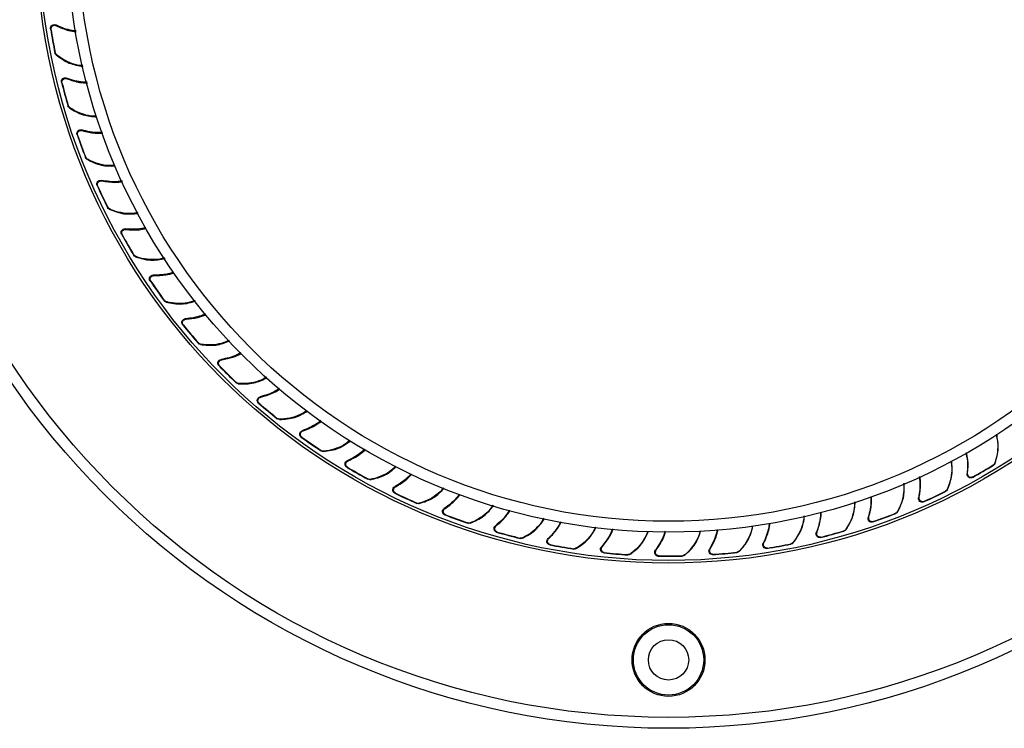
# Model space of a CAD drawing. Extents: x 0.5 to 16.5, y 0.3 to 10.8.
# Drawn here: x 2.2 to 4.9, y 4.9 to 6.8 of the extents above; entities that cross this region are included whole.
import ezdxf

# ---------------------------------------------------------------- set-up
doc = ezdxf.new("R2010")
doc.units = 0
doc.header["$MEASUREMENT"] = 0
doc.layers.get('0').update_dxf_attribs({"linetype": 'CONTINUOUS'})

msp = doc.modelspace()

# ---------------------------------------------------------------- linework, layer by layer
at = {"color": 8, "linetype": 'CONTINUOUS'}
for p, q in [((2.3445, 6.7208), (2.3452, 6.7212)), ((2.3485, 6.7157), (2.3476, 6.7153)), ((2.3801, 6.5754), (2.3808, 6.5759)), ((2.3846, 6.5707), (2.3838, 6.5702)), ((2.4283, 6.4336), (2.429, 6.4342)), ((2.4332, 6.4294), (2.4324, 6.4288)), ((2.4887, 6.2967), (2.4893, 6.2973)), ((2.4939, 6.2928), (2.4932, 6.2922)), ((2.5608, 6.1655), (2.5614, 6.1661)), ((2.5663, 6.1621), (2.5657, 6.1614)), ((2.6441, 6.041), (2.6445, 6.0418)), ((2.6498, 6.0382), (2.6493, 6.0374)), ((2.7378, 5.9244), (2.7383, 5.9251)), ((2.7438, 5.922), (2.7433, 5.9212)), ((2.8414, 5.8163), (2.8418, 5.8171)), ((2.8476, 5.8144), (2.8472, 5.8136)), ((2.954, 5.7177), (2.9543, 5.7185)), ((2.9603, 5.7163), (2.96, 5.7155)), ((3.0748, 5.6292), (3.075, 5.63)), ((3.0812, 5.6285), (3.0809, 5.6276)), ((4.9184, 5.5901), (4.9177, 5.5907)), ((4.9217, 5.5956), (4.9224, 5.595)), ((3.2028, 5.5516), (3.203, 5.5525)), ((3.2093, 5.5514), (3.2091, 5.5505)), ((4.7872, 5.518), (4.7865, 5.5187)), ((4.791, 5.5232), (4.7916, 5.5225)), ((3.3371, 5.4855), (3.3372, 5.4864)), ((3.3436, 5.4859), (3.3435, 5.485)), ((4.6502, 5.4577), (4.6496, 5.4583)), ((4.6545, 5.4625), (4.655, 5.4618)), ((3.4767, 5.4313), (3.4767, 5.4322)), ((3.4831, 5.4323), (3.483, 5.4313)), ((4.5084, 5.4095), (4.508, 5.4102)), ((4.5131, 5.4139), (4.5136, 5.4131)), ((3.6204, 5.3895), (3.6204, 5.3904)), ((3.6267, 5.391), (3.6267, 5.3901)), ((4.3631, 5.3738), (4.3626, 5.3745)), ((4.3681, 5.3778), (4.3686, 5.377)), ((3.7673, 5.3604), (3.7671, 5.3613)), ((3.7734, 5.3624), (3.7735, 5.3615)), ((3.922, 5.3468), (3.9222, 5.3459)), ((4.2151, 5.3509), (4.2148, 5.3517)), ((4.2205, 5.3545), (4.2209, 5.3536)), ((3.9161, 5.3442), (3.9159, 5.345)), ((4.0657, 5.341), (4.0655, 5.3419)), ((4.0714, 5.3441), (4.0717, 5.3432))]:
    msp.add_line(p, q, dxfattribs=at)
at = {"color": 7, "linetype": 'CONTINUOUS'}
for centre, radius in [((4.0272, 7.0566), 2.1875), ((4.0272, 7.0566), 1.65), ((4.0272, 5.0566), 0.1), ((4.0272, 5.0566), 0.0965), ((4.0272, 5.0566), 0.0553)]:
    msp.add_circle(centre, radius, dxfattribs=at)
at = {"color": 8, "linetype": 'CONTINUOUS'}
for radius in [2.1575, 1.7348, 1.7276, 1.62]:
    msp.add_circle((4.0272, 7.0566), radius, dxfattribs=at)
at = {"color": 7, "linetype": 'CONTINUOUS'}
for radius, start, end in [(1.716, 189.0533, 191.2856), (1.7151, 189.1057, 191.2764), (1.716, 194.0533, 196.2856), (1.7151, 194.1057, 196.2764), (1.716, 199.0533, 201.2856), (1.7151, 199.1057, 201.2764), (1.716, 204.0533, 206.2856), (1.7151, 204.1057, 206.2764), (1.716, 209.0533, 211.2856), (1.7151, 209.1057, 211.2764), (1.716, 214.0533, 216.2856), (1.7151, 214.1057, 216.2764), (1.716, 219.0533, 221.2856), (1.7151, 219.1057, 221.2764), (1.716, 224.0533, 226.2856), (1.7151, 224.1057, 226.2764), (1.716, 229.0533, 231.2856), (1.7151, 229.1057, 231.2764), (1.716, 234.0533, 236.2856), (1.7151, 234.1057, 236.2764), (1.716, 299.0533, 301.2856), (1.7151, 299.1057, 301.2764), (1.716, 239.0533, 241.2856), (1.7151, 239.1057, 241.2764), (1.716, 244.0533, 246.2856), (1.7151, 244.1057, 246.2764), (1.716, 294.0533, 296.2856), (1.7151, 294.1057, 296.2764), (1.716, 289.0533, 291.2856), (1.7151, 289.1057, 291.2764), (1.716, 249.0533, 251.2856), (1.7151, 249.1057, 251.2764), (1.716, 254.0533, 256.2856), (1.7151, 254.1057, 256.2764), (1.716, 284.0533, 286.2856), (1.7151, 284.1057, 286.2764), (1.716, 279.0533, 281.2856), (1.7151, 279.1057, 281.2764), (1.716, 259.0533, 261.2856), (1.7151, 259.1057, 261.2764), (1.716, 264.0533, 266.2856), (1.7151, 264.1057, 266.2764), (1.716, 274.0533, 276.2856), (1.7151, 274.1057, 276.2764), (1.716, 269.0533, 271.2856), (1.7151, 269.1057, 271.2764)]:
    msp.add_arc((4.0272, 7.0566), radius, start, end, dxfattribs=at)
for points, knots in [([(2.3327, 6.7866), (2.3324, 6.7884), (2.3326, 6.7903), (2.3341, 6.7937), (2.3353, 6.7951), (2.3383, 6.7972), (2.3401, 6.7977), (2.3437, 6.7979), (2.3455, 6.7976), (2.3471, 6.7968)], [0, 0, 0, 0, 0.25, 0.25, 0.5, 0.5, 0.75, 0.75, 1, 1, 1, 1]), ([(2.3337, 6.7851), (2.3334, 6.7872), (2.3338, 6.7893), (2.3356, 6.7927), (2.337, 6.794), (2.3416, 6.7964), (2.3453, 6.7964), (2.3486, 6.7948)], [0, 0, 0, 0, 0.25, 0.25, 0.5, 0.5, 1, 1, 1, 1]), ([(2.4025, 6.7804), (2.399, 6.7807), (2.3798, 6.7824), (2.3618, 6.7903), (2.3471, 6.7968)], [0, 0, 0, 0, 0.1826812, 1, 1, 1, 1]), ([(2.3486, 6.7948), (2.3596, 6.7897), (2.3774, 6.7817), (2.3959, 6.7792), (2.4028, 6.7783)], [0, 0, 0, 0, 0.625932, 1, 1, 1, 1]), ([(2.3476, 6.7153), (2.3592, 6.7066), (2.3815, 6.6899), (2.4085, 6.6855), (2.4216, 6.6834)], [0, 0, 0, 0, 0.519189, 1, 1, 1, 1]), ([(2.421, 6.6855), (2.4184, 6.6856), (2.4068, 6.686), (2.3862, 6.6925), (2.3645, 6.7031), (2.3526, 6.7125), (2.3485, 6.7157)], [0, 0, 0, 0, 0.102381, 0.45792, 0.813037, 1, 1, 1, 1]), ([(2.3626, 6.6399), (2.3622, 6.6417), (2.3623, 6.6436), (2.3634, 6.6471), (2.3645, 6.6487), (2.3673, 6.6509), (2.369, 6.6517), (2.3726, 6.6522), (2.3745, 6.652), (2.3762, 6.6513)], [0, 0, 0, 0, 0.25, 0.25, 0.5, 0.5, 0.75, 0.75, 1, 1, 1, 1]), ([(2.3638, 6.6386), (2.3633, 6.6406), (2.3635, 6.6427), (2.365, 6.6463), (2.3663, 6.6477), (2.3707, 6.6505), (2.3744, 6.6508), (2.3778, 6.6495)], [0, 0, 0, 0, 0.25, 0.25, 0.5, 0.5, 1, 1, 1, 1]), ([(2.4329, 6.6399), (2.4292, 6.6399), (2.4098, 6.6399), (2.3912, 6.6462), (2.3762, 6.6513)], [0, 0, 0, 0, 0.193719, 1, 1, 1, 1]), ([(2.3778, 6.6495), (2.3892, 6.6454), (2.4076, 6.6389), (2.4264, 6.6381), (2.4335, 6.6377)], [0, 0, 0, 0, 0.622579, 1, 1, 1, 1]), ([(2.3838, 6.5702), (2.3961, 6.5625), (2.4194, 6.548), (2.4465, 6.546), (2.4593, 6.545)], [0, 0, 0, 0, 0.52539, 1, 1, 1, 1]), ([(2.4586, 6.5469), (2.4558, 6.5468), (2.444, 6.5463), (2.4228, 6.5513), (2.4007, 6.56), (2.3885, 6.5681), (2.3846, 6.5707)], [0, 0, 0, 0, 0.111395, 0.470473, 0.829119, 1, 1, 1, 1]), ([(2.4053, 6.4964), (2.4047, 6.4982), (2.4046, 6.5001), (2.4055, 6.5036), (2.4064, 6.5053), (2.409, 6.5078), (2.4106, 6.5087), (2.4142, 6.5095), (2.416, 6.5095), (2.4178, 6.509)], [0, 0, 0, 0, 0.25, 0.25, 0.5, 0.5, 0.75, 0.75, 1, 1, 1, 1]), ([(2.4066, 6.4952), (2.4059, 6.4972), (2.4059, 6.4993), (2.4071, 6.503), (2.4083, 6.5045), (2.4124, 6.5077), (2.416, 6.5083), (2.4195, 6.5072)], [0, 0, 0, 0, 0.25, 0.25, 0.5, 0.5, 1, 1, 1, 1]), ([(2.4751, 6.5025), (2.4713, 6.5022), (2.4521, 6.5006), (2.433, 6.5052), (2.4178, 6.509)], [0, 0, 0, 0, 0.198983, 1, 1, 1, 1]), ([(2.4195, 6.5072), (2.4313, 6.5042), (2.4501, 6.4994), (2.4689, 6.5001), (2.4759, 6.5004)], [0, 0, 0, 0, 0.6231091, 1, 1, 1, 1]), ([(2.4324, 6.4288), (2.4453, 6.4222), (2.4698, 6.4098), (2.4967, 6.4102), (2.5095, 6.4103)], [0, 0, 0, 0, 0.528213, 1, 1, 1, 1]), ([(2.5088, 6.4122), (2.5056, 6.4118), (2.4935, 6.4103), (2.4716, 6.4137), (2.4493, 6.4205), (2.4369, 6.4273), (2.4332, 6.4294)], [0, 0, 0, 0, 0.1270732, 0.4864402, 0.8453674, 1, 1, 1, 1]), ([(2.4603, 6.3572), (2.4595, 6.3589), (2.4593, 6.3608), (2.4598, 6.3644), (2.4606, 6.3661), (2.463, 6.3689), (2.4645, 6.3699), (2.468, 6.371), (2.4698, 6.3711), (2.4716, 6.3708)], [0, 0, 0, 0, 0.25, 0.25, 0.5, 0.5, 0.75, 0.75, 1, 1, 1, 1]), ([(2.4617, 6.3561), (2.4608, 6.358), (2.4607, 6.3601), (2.4615, 6.3639), (2.4626, 6.3654), (2.4664, 6.369), (2.4699, 6.3699), (2.4735, 6.3692)], [0, 0, 0, 0, 0.25, 0.25, 0.5, 0.5, 1, 1, 1, 1]), ([(2.5288, 6.3693), (2.5251, 6.3687), (2.5062, 6.3654), (2.487, 6.3684), (2.4716, 6.3708)], [0, 0, 0, 0, 0.198726, 1, 1, 1, 1]), ([(2.4735, 6.3692), (2.4855, 6.3672), (2.5045, 6.364), (2.523, 6.3664), (2.5298, 6.3673)], [0, 0, 0, 0, 0.627604, 1, 1, 1, 1]), ([(2.4932, 6.2922), (2.5066, 6.2868), (2.5324, 6.2765), (2.5596, 6.2792), (2.5726, 6.2805)], [0, 0, 0, 0, 0.522028, 1, 1, 1, 1]), ([(2.5716, 6.2825), (2.5678, 6.2817), (2.5551, 6.2791), (2.5323, 6.2807), (2.51, 6.2857), (2.4974, 6.2913), (2.4939, 6.2928)], [0, 0, 0, 0, 0.153762, 0.508318, 0.862433, 1, 1, 1, 1]), ([(2.5272, 6.2233), (2.5263, 6.2249), (2.5259, 6.2268), (2.5261, 6.2304), (2.5268, 6.2322), (2.5289, 6.2351), (2.5303, 6.2363), (2.5337, 6.2377), (2.5355, 6.238), (2.5373, 6.2378)], [0, 0, 0, 0, 0.25, 0.25, 0.5, 0.5, 0.75, 0.75, 1, 1, 1, 1]), ([(2.5936, 6.2411), (2.5901, 6.2402), (2.5718, 6.2355), (2.5527, 6.2368), (2.5373, 6.2378)], [0, 0, 0, 0, 0.192918, 1, 1, 1, 1]), ([(2.5393, 6.2364), (2.5514, 6.2355), (2.5704, 6.234), (2.5883, 6.2378), (2.5948, 6.2393)], [0, 0, 0, 0, 0.636305, 1, 1, 1, 1]), ([(2.5287, 6.2223), (2.5277, 6.2241), (2.5273, 6.2262), (2.5279, 6.23), (2.5287, 6.2317), (2.5322, 6.2356), (2.5357, 6.2368), (2.5393, 6.2364)], [0, 0, 0, 0, 0.25, 0.25, 0.5, 0.5, 1, 1, 1, 1]), ([(2.5657, 6.1614), (2.5795, 6.1572), (2.6063, 6.1491), (2.6333, 6.1543), (2.6464, 6.1568)], [0, 0, 0, 0, 0.518166, 1, 1, 1, 1]), ([(2.6452, 6.1587), (2.6408, 6.1575), (2.6279, 6.1537), (2.6044, 6.1534), (2.5821, 6.1567), (2.5695, 6.161), (2.5663, 6.1621)], [0, 0, 0, 0, 0.17539, 0.52675, 0.877669, 1, 1, 1, 1]), ([(2.6055, 6.0957), (2.6045, 6.0972), (2.6039, 6.0991), (2.6038, 6.1027), (2.6043, 6.1046), (2.6062, 6.1077), (2.6075, 6.109), (2.6107, 6.1107), (2.6125, 6.1111), (2.6143, 6.1111)], [0, 0, 0, 0, 0.25, 0.25, 0.5, 0.5, 0.75, 0.75, 1, 1, 1, 1]), ([(2.6071, 6.0949), (2.6059, 6.0966), (2.6054, 6.0987), (2.6056, 6.1025), (2.6063, 6.1042), (2.6095, 6.1084), (2.6128, 6.11), (2.6165, 6.1098)], [0, 0, 0, 0, 0.25, 0.25, 0.5, 0.5, 1, 1, 1, 1]), ([(2.6699, 6.1192), (2.6664, 6.118), (2.6487, 6.1117), (2.6297, 6.1114), (2.6143, 6.1111)], [0, 0, 0, 0, 0.195462, 1, 1, 1, 1]), ([(2.6165, 6.1098), (2.6272, 6.11), (2.6461, 6.1101), (2.6637, 6.115), (2.6712, 6.1171)], [0, 0, 0, 0, 0.570544, 1, 1, 1, 1]), ([(2.6493, 6.0374), (2.6634, 6.0344), (2.6909, 6.0287), (2.7175, 6.0363), (2.7303, 6.0399)], [0, 0, 0, 0, 0.516572, 1, 1, 1, 1]), ([(2.7289, 6.0418), (2.7243, 6.04), (2.7112, 6.035), (2.6874, 6.0327), (2.6653, 6.0343), (2.6528, 6.0374), (2.6498, 6.0382)], [0, 0, 0, 0, 0.192555, 0.5422768, 0.8915542, 1, 1, 1, 1]), ([(2.7576, 6.0048), (2.7539, 6.0031), (2.7365, 5.9953), (2.7173, 5.9932), (2.7021, 5.9915)], [0, 0, 0, 0, 0.2138282, 1, 1, 1, 1]), ([(2.7044, 5.9905), (2.7151, 5.9916), (2.7342, 5.9934), (2.7516, 6), (2.7592, 6.0028)], [0, 0, 0, 0, 0.56278, 1, 1, 1, 1]), ([(2.6947, 5.9754), (2.6935, 5.9769), (2.6928, 5.9787), (2.6924, 5.9823), (2.6927, 5.9842), (2.6943, 5.9874), (2.6955, 5.9888), (2.6985, 5.9908), (2.7003, 5.9914), (2.7021, 5.9915)], [0, 0, 0, 0, 0.25, 0.25, 0.5, 0.5, 0.75, 0.75, 1, 1, 1, 1]), ([(2.6963, 5.9747), (2.695, 5.9764), (2.6943, 5.9784), (2.6942, 5.9822), (2.6947, 5.984), (2.6975, 5.9885), (2.7007, 5.9903), (2.7044, 5.9905)], [0, 0, 0, 0, 0.25, 0.25, 0.5, 0.5, 1, 1, 1, 1]), ([(2.7433, 5.9212), (2.7577, 5.9195), (2.7855, 5.9161), (2.8113, 5.926), (2.8238, 5.9307)], [0, 0, 0, 0, 0.51725, 1, 1, 1, 1]), ([(2.8222, 5.9324), (2.8174, 5.9301), (2.8045, 5.924), (2.7807, 5.9197), (2.7588, 5.9195), (2.7465, 5.9215), (2.7438, 5.922)], [0, 0, 0, 0, 0.2056876, 0.555314, 0.9044888, 1, 1, 1, 1]), ([(2.8546, 5.8985), (2.8508, 5.8963), (2.834, 5.8869), (2.8148, 5.883), (2.8, 5.8801)], [0, 0, 0, 0, 0.227007, 1, 1, 1, 1]), ([(2.8023, 5.8793), (2.8125, 5.8812), (2.8316, 5.8848), (2.8487, 5.8927), (2.8566, 5.8964)], [0, 0, 0, 0, 0.536333, 1, 1, 1, 1]), ([(2.794, 5.8634), (2.7927, 5.8648), (2.7918, 5.8665), (2.7911, 5.87), (2.7912, 5.872), (2.7925, 5.8753), (2.7936, 5.8768), (2.7965, 5.8791), (2.7982, 5.8798), (2.8, 5.8801)], [0, 0, 0, 0, 0.25, 0.25, 0.5, 0.5, 0.75, 0.75, 1, 1, 1, 1]), ([(2.7957, 5.8629), (2.7942, 5.8644), (2.7933, 5.8663), (2.7929, 5.8701), (2.7933, 5.872), (2.7957, 5.8766), (2.7987, 5.8787), (2.8023, 5.8793)], [0, 0, 0, 0, 0.25, 0.25, 0.5, 0.5, 1, 1, 1, 1]), ([(2.8472, 5.8136), (2.8617, 5.8131), (2.8895, 5.8123), (2.9142, 5.8242), (2.9261, 5.83)], [0, 0, 0, 0, 0.520273, 1, 1, 1, 1]), ([(2.9244, 5.8314), (2.9196, 5.8287), (2.9071, 5.8214), (2.8834, 5.8152), (2.862, 5.8133), (2.8499, 5.8143), (2.8476, 5.8144)], [0, 0, 0, 0, 0.215076, 0.566179, 0.916825, 1, 1, 1, 1]), ([(2.9602, 5.8008), (2.9564, 5.7982), (2.9405, 5.7873), (2.9216, 5.7818), (2.9072, 5.7776)], [0, 0, 0, 0, 0.235418, 1, 1, 1, 1]), ([(2.9096, 5.777), (2.9196, 5.7798), (2.9384, 5.7851), (2.9547, 5.7945), (2.9624, 5.7989)], [0, 0, 0, 0, 0.5314192, 1, 1, 1, 1]), ([(2.9027, 5.7605), (2.9013, 5.7617), (2.9002, 5.7633), (2.8992, 5.7668), (2.8992, 5.7687), (2.9002, 5.7722), (2.9012, 5.7738), (2.9038, 5.7763), (2.9054, 5.7772), (2.9072, 5.7776)], [0, 0, 0, 0, 0.25, 0.25, 0.5, 0.5, 0.75, 0.75, 1, 1, 1, 1]), ([(2.9044, 5.7601), (2.9028, 5.7614), (2.9018, 5.7633), (2.901, 5.7671), (2.9012, 5.7689), (2.9032, 5.7738), (2.906, 5.7761), (2.9096, 5.777)], [0, 0, 0, 0, 0.25, 0.25, 0.5, 0.5, 1, 1, 1, 1]), ([(2.96, 5.7155), (2.9745, 5.7163), (3.002, 5.7178), (3.0254, 5.7317), (3.0365, 5.7383)], [0, 0, 0, 0, 0.5257758, 1, 1, 1, 1]), ([(3.0347, 5.7395), (3.0304, 5.7365), (3.0187, 5.7284), (2.9959, 5.7202), (2.9748, 5.7165), (2.9626, 5.7164), (2.9603, 5.7163)], [0, 0, 0, 0, 0.207325, 0.562129, 0.916472, 1, 1, 1, 1]), ([(3.0736, 5.7125), (3.0703, 5.7098), (3.0554, 5.6975), (3.0371, 5.6904), (3.0229, 5.6848)], [0, 0, 0, 0, 0.2235321, 1, 1, 1, 1]), ([(3.0254, 5.6844), (3.035, 5.6881), (3.0533, 5.695), (3.0687, 5.7058), (3.076, 5.7109)], [0, 0, 0, 0, 0.529051, 1, 1, 1, 1]), ([(3.0199, 5.6674), (3.0184, 5.6685), (3.0172, 5.67), (3.0159, 5.6734), (3.0157, 5.6753), (3.0164, 5.6789), (3.0172, 5.6805), (3.0196, 5.6832), (3.0212, 5.6842), (3.0229, 5.6848)], [0, 0, 0, 0, 0.25, 0.25, 0.5, 0.5, 0.75, 0.75, 1, 1, 1, 1]), ([(3.0217, 5.6671), (3.02, 5.6684), (3.0188, 5.6701), (3.0177, 5.6738), (3.0177, 5.6757), (3.0193, 5.6807), (3.0219, 5.6833), (3.0254, 5.6844)], [0, 0, 0, 0, 0.25, 0.25, 0.5, 0.5, 1, 1, 1, 1]), ([(4.9253, 5.6738), (4.9265, 5.6697), (4.9302, 5.657), (4.9305, 5.6337), (4.9272, 5.6114), (4.9229, 5.5989), (4.9217, 5.5956)], [0, 0, 0, 0, 0.167601, 0.52228, 0.876513, 1, 1, 1, 1]), ([(4.9224, 5.595), (4.9266, 5.6089), (4.9347, 5.6354), (4.9295, 5.6622), (4.9271, 5.6751)], [0, 0, 0, 0, 0.522255, 1, 1, 1, 1]), ([(3.0809, 5.6276), (3.0953, 5.6296), (3.1223, 5.6334), (3.1442, 5.6492), (3.1544, 5.6565)], [0, 0, 0, 0, 0.531665, 1, 1, 1, 1]), ([(3.1528, 5.6577), (3.1491, 5.6546), (3.1386, 5.6457), (3.1171, 5.6358), (3.0962, 5.63), (3.0838, 5.6287), (3.0812, 5.6285)], [0, 0, 0, 0, 0.18947, 0.547672, 0.905412, 1, 1, 1, 1]), ([(3.1941, 5.6342), (3.1915, 5.6316), (3.1779, 5.6181), (3.1604, 5.6095), (3.1463, 5.6025)], [0, 0, 0, 0, 0.193125, 1, 1, 1, 1]), ([(3.1488, 5.6023), (3.1598, 5.6076), (3.1773, 5.616), (3.191, 5.6285), (3.196, 5.6331)], [0, 0, 0, 0, 0.633904, 1, 1, 1, 1]), ([(4.8424, 5.6243), (4.8434, 5.6203), (4.8483, 5.6016), (4.847, 5.582), (4.846, 5.5666)], [0, 0, 0, 0, 0.213075, 1, 1, 1, 1]), ([(4.8474, 5.5687), (4.8483, 5.5807), (4.8498, 5.6002), (4.8458, 5.6185), (4.8443, 5.6254)], [0, 0, 0, 0, 0.621019, 1, 1, 1, 1]), ([(3.1448, 5.5849), (3.1432, 5.5858), (3.1419, 5.5872), (3.1403, 5.5905), (3.14, 5.5924), (3.1403, 5.596), (3.141, 5.5977), (3.1432, 5.6006), (3.1446, 5.6018), (3.1463, 5.6025)], [0, 0, 0, 0, 0.25, 0.25, 0.5, 0.5, 0.75, 0.75, 1, 1, 1, 1]), ([(3.1466, 5.5848), (3.1448, 5.5859), (3.1434, 5.5875), (3.142, 5.5911), (3.1419, 5.593), (3.143, 5.5981), (3.1454, 5.6009), (3.1488, 5.6023)], [0, 0, 0, 0, 0.25, 0.25, 0.5, 0.5, 1, 1, 1, 1]), ([(4.8013, 5.6014), (4.8021, 5.5974), (4.8047, 5.5846), (4.8032, 5.5616), (4.7981, 5.5393), (4.7925, 5.5267), (4.791, 5.5232)], [0, 0, 0, 0, 0.159326, 0.511551, 0.863337, 1, 1, 1, 1]), ([(4.7916, 5.5225), (4.797, 5.536), (4.8074, 5.5619), (4.8046, 5.5893), (4.8033, 5.6025)], [0, 0, 0, 0, 0.517798, 1, 1, 1, 1]), ([(3.2091, 5.5505), (3.2232, 5.5538), (3.2502, 5.5601), (3.2708, 5.5779), (3.2806, 5.5864)], [0, 0, 0, 0, 0.524866, 1, 1, 1, 1]), ([(3.2787, 5.5874), (3.2754, 5.584), (3.2657, 5.5742), (3.2452, 5.5622), (3.2246, 5.5544), (3.2121, 5.552), (3.2093, 5.5514)], [0, 0, 0, 0, 0.188461, 0.542478, 0.896042, 1, 1, 1, 1]), ([(3.3208, 5.5664), (3.3189, 5.5641), (3.3068, 5.5496), (3.2903, 5.5397), (3.2764, 5.5313)], [0, 0, 0, 0, 0.156596, 1, 1, 1, 1]), ([(3.2788, 5.5313), (3.2895, 5.5376), (3.306, 5.5473), (3.3184, 5.5608), (3.3227, 5.5656)], [0, 0, 0, 0, 0.649564, 1, 1, 1, 1]), ([(4.8606, 5.5565), (4.8589, 5.5556), (4.8571, 5.5552), (4.8534, 5.5554), (4.8516, 5.5561), (4.8487, 5.5582), (4.8475, 5.5597), (4.8461, 5.563), (4.8458, 5.5648), (4.846, 5.5666)], [0, 0, 0, 0, 0.25, 0.25, 0.5, 0.5, 0.75, 0.75, 1, 1, 1, 1]), ([(4.8615, 5.558), (4.8597, 5.557), (4.8576, 5.5566), (4.8538, 5.5572), (4.8521, 5.5581), (4.8482, 5.5616), (4.847, 5.565), (4.8474, 5.5687)], [0, 0, 0, 0, 0.25, 0.25, 0.5, 0.5, 1, 1, 1, 1]), ([(4.6715, 5.5398), (4.6719, 5.5361), (4.6735, 5.5234), (4.6702, 5.5009), (4.6633, 5.4786), (4.6565, 5.4662), (4.6545, 5.4625)], [0, 0, 0, 0, 0.146423, 0.497824, 0.848795, 1, 1, 1, 1]), ([(4.655, 5.4618), (4.6616, 5.4747), (4.6742, 5.4997), (4.6738, 5.5273), (4.6736, 5.5407)], [0, 0, 0, 0, 0.515731, 1, 1, 1, 1]), ([(4.7145, 5.5583), (4.7151, 5.5545), (4.7184, 5.5356), (4.7154, 5.5163), (4.713, 5.5009)], [0, 0, 0, 0, 0.2015077, 1, 1, 1, 1]), ([(4.7146, 5.5028), (4.7166, 5.5148), (4.7198, 5.5339), (4.7174, 5.5523), (4.7165, 5.5592)], [0, 0, 0, 0, 0.626673, 1, 1, 1, 1]), ([(3.2765, 5.5136), (3.2748, 5.5144), (3.2734, 5.5157), (3.2714, 5.5188), (3.2709, 5.5207), (3.271, 5.5243), (3.2715, 5.526), (3.2734, 5.5291), (3.2748, 5.5304), (3.2764, 5.5313)], [0, 0, 0, 0, 0.25, 0.25, 0.5, 0.5, 0.75, 0.75, 1, 1, 1, 1]), ([(3.2782, 5.5136), (3.2763, 5.5145), (3.2748, 5.5161), (3.2731, 5.5195), (3.2729, 5.5214), (3.2735, 5.5266), (3.2756, 5.5296), (3.2788, 5.5313)], [0, 0, 0, 0, 0.25, 0.25, 0.5, 0.5, 1, 1, 1, 1]), ([(3.3435, 5.485), (3.3572, 5.4895), (3.3838, 5.4982), (3.4029, 5.5179), (3.4121, 5.5274)], [0, 0, 0, 0, 0.520451, 1, 1, 1, 1]), ([(3.41, 5.5283), (3.4071, 5.5246), (3.3985, 5.514), (3.3792, 5.5002), (3.3592, 5.4904), (3.3466, 5.4868), (3.3436, 5.4859)], [0, 0, 0, 0, 0.183361, 0.534831, 0.885854, 1, 1, 1, 1]), ([(3.453, 5.5099), (3.4518, 5.5081), (3.4411, 5.4927), (3.4257, 5.4815), (3.4122, 5.4716)], [0, 0, 0, 0, 0.119262, 1, 1, 1, 1]), ([(3.4146, 5.4719), (3.4247, 5.4791), (3.44, 5.49), (3.451, 5.5043), (3.4548, 5.5092)], [0, 0, 0, 0, 0.658091, 1, 1, 1, 1]), ([(4.5369, 5.4894), (4.537, 5.4861), (4.5375, 5.4738), (4.5325, 5.4521), (4.5238, 5.43), (4.5157, 5.4178), (4.5131, 5.4139)], [0, 0, 0, 0, 0.128537, 0.480688, 0.832415, 1, 1, 1, 1]), ([(4.5136, 5.4131), (4.5213, 5.4254), (4.536, 5.4492), (4.538, 5.4767), (4.539, 5.4901)], [0, 0, 0, 0, 0.515942, 1, 1, 1, 1]), ([(4.5814, 5.5034), (4.5816, 5.4999), (4.5832, 5.4811), (4.5786, 5.4623), (4.5749, 5.4471)], [0, 0, 0, 0, 0.184453, 1, 1, 1, 1]), ([(4.5766, 5.4488), (4.5796, 5.4606), (4.5844, 5.4791), (4.5837, 5.4974), (4.5834, 5.5041)], [0, 0, 0, 0, 0.636311, 1, 1, 1, 1]), ([(4.7266, 5.4896), (4.7249, 5.4888), (4.723, 5.4886), (4.7194, 5.4891), (4.7177, 5.4899), (4.715, 5.4923), (4.7139, 5.4939), (4.7128, 5.4973), (4.7127, 5.4991), (4.713, 5.5009)], [0, 0, 0, 0, 0.25, 0.25, 0.5, 0.5, 0.75, 0.75, 1, 1, 1, 1]), ([(4.7277, 5.491), (4.7258, 5.4901), (4.7237, 5.49), (4.72, 5.4909), (4.7184, 5.4919), (4.7148, 5.4957), (4.7139, 5.4993), (4.7146, 5.5028)], [0, 0, 0, 0, 0.25, 0.25, 0.5, 0.5, 1, 1, 1, 1]), ([(3.4138, 5.454), (3.412, 5.4547), (3.4105, 5.4558), (3.4083, 5.4588), (3.4077, 5.4606), (3.4074, 5.4642), (3.4078, 5.466), (3.4094, 5.4692), (3.4107, 5.4706), (3.4122, 5.4716)], [0, 0, 0, 0, 0.25, 0.25, 0.5, 0.5, 0.75, 0.75, 1, 1, 1, 1]), ([(3.4156, 5.4542), (3.4136, 5.455), (3.412, 5.4564), (3.4099, 5.4596), (3.4095, 5.4615), (3.4097, 5.4667), (3.4116, 5.4699), (3.4146, 5.4719)], [0, 0, 0, 0, 0.25, 0.25, 0.5, 0.5, 1, 1, 1, 1]), ([(3.483, 5.4313), (3.4963, 5.437), (3.5221, 5.4481), (3.5395, 5.4695), (3.548, 5.4799)], [0, 0, 0, 0, 0.515103, 1, 1, 1, 1]), ([(3.5458, 5.4806), (3.5433, 5.4768), (3.5358, 5.4656), (3.5181, 5.4503), (3.4989, 5.4384), (3.4864, 5.4335), (3.4831, 5.4323)], [0, 0, 0, 0, 0.173913, 0.524417, 0.874482, 1, 1, 1, 1]), ([(3.5906, 5.4666), (3.5896, 5.4648), (3.5803, 5.4482), (3.5657, 5.4355), (3.5527, 5.4241)], [0, 0, 0, 0, 0.106252, 1, 1, 1, 1]), ([(3.5551, 5.4245), (3.5644, 5.4325), (3.579, 5.445), (3.5889, 5.4605), (3.5924, 5.466)], [0, 0, 0, 0, 0.643378, 1, 1, 1, 1]), ([(4.4439, 5.4601), (4.4439, 5.4571), (4.4438, 5.4384), (4.4376, 5.4205), (4.4325, 5.4055)], [0, 0, 0, 0, 0.162507, 1, 1, 1, 1]), ([(4.4344, 5.4071), (4.4384, 5.4185), (4.4447, 5.4363), (4.4456, 5.4543), (4.4459, 5.4607)], [0, 0, 0, 0, 0.6465488, 1, 1, 1, 1]), ([(3.685, 5.4446), (3.683, 5.441), (3.6768, 5.4294), (3.6609, 5.4128), (3.6425, 5.3988), (3.6302, 5.3927), (3.6267, 5.391)], [0, 0, 0, 0, 0.159676, 0.510788, 0.861461, 1, 1, 1, 1]), ([(3.6267, 5.3901), (3.6394, 5.3969), (3.6641, 5.4101), (3.6797, 5.4329), (3.6873, 5.4441)], [0, 0, 0, 0, 0.511341, 1, 1, 1, 1]), ([(3.7312, 5.4351), (3.7305, 5.4336), (3.7228, 5.4161), (3.7092, 5.4019), (3.6967, 5.3889)], [0, 0, 0, 0, 0.086127, 1, 1, 1, 1]), ([(3.6991, 5.3896), (3.7077, 5.3983), (3.7213, 5.4122), (3.7299, 5.4287), (3.733, 5.4348)], [0, 0, 0, 0, 0.633427, 1, 1, 1, 1]), ([(4.3033, 5.4309), (4.303, 5.4277), (4.3013, 5.4088), (4.2935, 5.3911), (4.287, 5.3764)], [0, 0, 0, 0, 0.169306, 1, 1, 1, 1]), ([(4.289, 5.3779), (4.2941, 5.389), (4.302, 5.4064), (4.3045, 5.4247), (4.3054, 5.4313)], [0, 0, 0, 0, 0.635371, 1, 1, 1, 1]), ([(4.3984, 5.4506), (4.3983, 5.4479), (4.3978, 5.4362), (4.3913, 5.4156), (4.3807, 5.3938), (4.3713, 5.3819), (4.3681, 5.3778)], [0, 0, 0, 0, 0.105091, 0.459557, 0.813602, 1, 1, 1, 1]), ([(4.3686, 5.377), (4.3772, 5.3885), (4.3939, 5.4108), (4.3983, 5.4379), (4.4004, 5.451)], [0, 0, 0, 0, 0.518378, 1, 1, 1, 1]), ([(4.5874, 5.4346), (4.5856, 5.434), (4.5837, 5.4339), (4.5802, 5.4348), (4.5785, 5.4357), (4.576, 5.4383), (4.5751, 5.44), (4.5743, 5.4435), (4.5743, 5.4453), (4.5749, 5.4471)], [0, 0, 0, 0, 0.25, 0.25, 0.5, 0.5, 0.75, 0.75, 1, 1, 1, 1]), ([(4.5886, 5.4359), (4.5866, 5.4352), (4.5845, 5.4352), (4.5809, 5.4365), (4.5794, 5.4376), (4.5761, 5.4417), (4.5755, 5.4453), (4.5766, 5.4488)], [0, 0, 0, 0, 0.25, 0.25, 0.5, 0.5, 1, 1, 1, 1]), ([(3.5558, 5.4066), (3.554, 5.4072), (3.5524, 5.4082), (3.55, 5.4109), (3.5491, 5.4127), (3.5486, 5.4162), (3.5488, 5.4181), (3.5501, 5.4214), (3.5512, 5.4229), (3.5527, 5.4241)], [0, 0, 0, 0, 0.25, 0.25, 0.5, 0.5, 0.75, 0.75, 1, 1, 1, 1]), ([(3.5575, 5.407), (3.5555, 5.4076), (3.5538, 5.4088), (3.5515, 5.4119), (3.5509, 5.4137), (3.5506, 5.4189), (3.5522, 5.4223), (3.5551, 5.4245)], [0, 0, 0, 0, 0.25, 0.25, 0.5, 0.5, 1, 1, 1, 1]), ([(3.8266, 5.4205), (3.8252, 5.4172), (3.8203, 5.4056), (3.8063, 5.388), (3.7892, 5.3721), (3.7771, 5.3647), (3.7734, 5.3624)], [0, 0, 0, 0, 0.139975, 0.49329, 0.846173, 1, 1, 1, 1]), ([(3.7735, 5.3615), (3.7855, 5.3694), (3.8089, 5.3846), (3.8224, 5.4087), (3.8289, 5.4203)], [0, 0, 0, 0, 0.514885, 1, 1, 1, 1]), ([(3.8739, 5.4158), (3.8735, 5.4147), (3.8703, 5.405), (3.8603, 5.3881), (3.849, 5.3737), (3.8433, 5.3665)], [0, 0, 0, 0, 0.057661, 0.528849, 1, 1, 1, 1]), ([(3.8457, 5.3673), (3.8534, 5.3768), (3.8658, 5.3919), (3.873, 5.4092), (3.8757, 5.4156)], [0, 0, 0, 0, 0.627785, 1, 1, 1, 1]), ([(3.9698, 5.4086), (3.9689, 5.4059), (3.9653, 5.3945), (3.9534, 5.3762), (3.9376, 5.3584), (3.9258, 5.3496), (3.922, 5.3468)], [0, 0, 0, 0, 0.113788, 0.470978, 0.827736, 1, 1, 1, 1]), ([(3.9222, 5.3459), (3.9335, 5.3547), (3.9553, 5.3718), (3.9665, 5.3967), (3.9719, 5.4086)], [0, 0, 0, 0, 0.520493, 1, 1, 1, 1]), ([(4.0176, 5.4087), (4.0175, 5.4083), (4.0153, 5.3987), (4.0069, 5.3808), (3.9965, 5.3649), (3.9913, 5.3569)], [0, 0, 0, 0, 0.019558, 0.509798, 1, 1, 1, 1]), ([(3.9936, 5.3579), (4.0005, 5.368), (4.0115, 5.3841), (4.0172, 5.402), (4.0193, 5.4087)], [0, 0, 0, 0, 0.626223, 1, 1, 1, 1]), ([(4.1135, 5.4088), (4.1131, 5.4069), (4.1107, 5.3961), (4.1009, 5.3776), (4.0868, 5.3578), (4.0754, 5.3477), (4.0714, 5.3441)], [0, 0, 0, 0, 0.0795737, 0.4424171, 0.8048301, 1, 1, 1, 1]), ([(4.0717, 5.3432), (4.0822, 5.3531), (4.1022, 5.3717), (4.1111, 5.3971), (4.1153, 5.409)], [0, 0, 0, 0, 0.528523, 1, 1, 1, 1]), ([(4.1607, 5.4137), (4.1601, 5.4105), (4.1568, 5.3916), (4.1474, 5.3744), (4.1396, 5.3602)], [0, 0, 0, 0, 0.169387, 1, 1, 1, 1]), ([(4.1417, 5.3614), (4.1477, 5.3721), (4.1573, 5.389), (4.1613, 5.4072), (4.1629, 5.4139)], [0, 0, 0, 0, 0.628705, 1, 1, 1, 1]), ([(4.257, 5.4236), (4.2568, 5.4218), (4.2555, 5.4109), (4.2476, 5.3916), (4.2352, 5.3702), (4.2245, 5.3587), (4.2205, 5.3545)], [0, 0, 0, 0, 0.075248, 0.433624, 0.791582, 1, 1, 1, 1]), ([(4.2209, 5.3536), (4.2305, 5.3644), (4.2489, 5.3849), (4.2556, 5.4113), (4.2588, 5.4238)], [0, 0, 0, 0, 0.523046, 1, 1, 1, 1]), ([(4.4439, 5.392), (4.4421, 5.3915), (4.4402, 5.3916), (4.4367, 5.3928), (4.4352, 5.3939), (4.4329, 5.3966), (4.4321, 5.3984), (4.4316, 5.4019), (4.4318, 5.4038), (4.4325, 5.4055)], [0, 0, 0, 0, 0.25, 0.25, 0.5, 0.5, 0.75, 0.75, 1, 1, 1, 1]), ([(4.4452, 5.3931), (4.4432, 5.3926), (4.4411, 5.3928), (4.4375, 5.3944), (4.4362, 5.3956), (4.4333, 5.4), (4.433, 5.4037), (4.4344, 5.4071)], [0, 0, 0, 0, 0.25, 0.25, 0.5, 0.5, 1, 1, 1, 1]), ([(3.7014, 5.3718), (3.6996, 5.3722), (3.6979, 5.3731), (3.6952, 5.3756), (3.6942, 5.3772), (3.6934, 5.3807), (3.6934, 5.3826), (3.6945, 5.3861), (3.6954, 5.3876), (3.6967, 5.3889)], [0, 0, 0, 0, 0.25, 0.25, 0.5, 0.5, 0.75, 0.75, 1, 1, 1, 1]), ([(3.7031, 5.3723), (3.701, 5.3727), (3.6992, 5.3738), (3.6966, 5.3767), (3.6959, 5.3784), (3.6952, 5.3836), (3.6965, 5.3871), (3.6991, 5.3896)], [0, 0, 0, 0, 0.25, 0.25, 0.5, 0.5, 1, 1, 1, 1]), ([(4.2973, 5.362), (4.2954, 5.3617), (4.2935, 5.3619), (4.2901, 5.3634), (4.2887, 5.3646), (4.2867, 5.3676), (4.2861, 5.3694), (4.2859, 5.373), (4.2862, 5.3748), (4.287, 5.3764)], [0, 0, 0, 0, 0.25, 0.25, 0.5, 0.5, 0.75, 0.75, 1, 1, 1, 1]), ([(4.2987, 5.363), (4.2966, 5.3627), (4.2945, 5.3631), (4.2911, 5.3649), (4.2898, 5.3663), (4.2874, 5.3709), (4.2874, 5.3746), (4.289, 5.3779)], [0, 0, 0, 0, 0.25, 0.25, 0.5, 0.5, 1, 1, 1, 1]), ([(3.8495, 5.3498), (3.8476, 5.35), (3.8458, 5.3508), (3.843, 5.353), (3.8419, 5.3546), (3.8407, 5.358), (3.8406, 5.3599), (3.8413, 5.3634), (3.8421, 5.3651), (3.8433, 5.3665)], [0, 0, 0, 0, 0.25, 0.25, 0.5, 0.5, 0.75, 0.75, 1, 1, 1, 1]), ([(3.8511, 5.3505), (3.849, 5.3507), (3.8471, 5.3516), (3.8443, 5.3543), (3.8434, 5.3559), (3.8423, 5.361), (3.8432, 5.3646), (3.8457, 5.3673)], [0, 0, 0, 0, 0.25, 0.25, 0.5, 0.5, 1, 1, 1, 1]), ([(3.9989, 5.3408), (3.997, 5.3409), (3.9952, 5.3414), (3.9921, 5.3435), (3.9909, 5.3449), (3.9894, 5.3482), (3.9892, 5.3501), (3.9896, 5.3537), (3.9903, 5.3554), (3.9913, 5.3569)], [0, 0, 0, 0, 0.25, 0.25, 0.5, 0.5, 0.75, 0.75, 1, 1, 1, 1]), ([(4.0005, 5.3416), (3.9984, 5.3417), (3.9964, 5.3424), (3.9934, 5.3448), (3.9923, 5.3464), (3.9907, 5.3514), (3.9914, 5.355), (3.9936, 5.3579)], [0, 0, 0, 0, 0.25, 0.25, 0.5, 0.5, 1, 1, 1, 1]), ([(4.1485, 5.3449), (4.1467, 5.3448), (4.1448, 5.3452), (4.1416, 5.3469), (4.1402, 5.3483), (4.1385, 5.3514), (4.138, 5.3532), (4.1381, 5.3569), (4.1387, 5.3586), (4.1396, 5.3602)], [0, 0, 0, 0, 0.25, 0.25, 0.5, 0.5, 0.75, 0.75, 1, 1, 1, 1]), ([(4.15, 5.3458), (4.1479, 5.3457), (4.1459, 5.3463), (4.1427, 5.3484), (4.1415, 5.3499), (4.1395, 5.3547), (4.1398, 5.3583), (4.1417, 5.3614)], [0, 0, 0, 0, 0.25, 0.25, 0.5, 0.5, 1, 1, 1, 1])]:
    msp.add_open_spline(points, degree=3, knots=knots, dxfattribs=at)
at = {"color": 8, "linetype": 'CONTINUOUS'}
for points in [[(2.3337, 6.7851), (2.3334, 6.7856), (2.333, 6.7861), (2.3327, 6.7866)], [(2.3471, 6.7968), (2.3476, 6.7961), (2.3481, 6.7954), (2.3486, 6.7948)], [(2.3762, 6.6513), (2.3767, 6.6507), (2.3772, 6.6501), (2.3778, 6.6495)], [(2.3638, 6.6386), (2.3634, 6.639), (2.363, 6.6394), (2.3626, 6.6399)], [(2.4178, 6.509), (2.4183, 6.5084), (2.4189, 6.5078), (2.4195, 6.5072)], [(2.4066, 6.4952), (2.4062, 6.4956), (2.4057, 6.496), (2.4053, 6.4964)], [(2.4617, 6.3561), (2.4612, 6.3564), (2.4608, 6.3568), (2.4603, 6.3572)], [(2.4716, 6.3708), (2.4722, 6.3702), (2.4729, 6.3697), (2.4735, 6.3692)], [(2.5373, 6.2378), (2.538, 6.2373), (2.5387, 6.2369), (2.5393, 6.2364)], [(2.5287, 6.2223), (2.5282, 6.2226), (2.5277, 6.2229), (2.5272, 6.2233)], [(2.6143, 6.1111), (2.615, 6.1107), (2.6158, 6.1102), (2.6165, 6.1098)], [(2.6071, 6.0949), (2.6066, 6.0951), (2.6061, 6.0954), (2.6055, 6.0957)], [(2.6963, 5.9747), (2.6958, 5.975), (2.6952, 5.9752), (2.6947, 5.9754)], [(2.7021, 5.9915), (2.7029, 5.9912), (2.7036, 5.9908), (2.7044, 5.9905)], [(2.7957, 5.8629), (2.7951, 5.863), (2.7946, 5.8632), (2.794, 5.8634)], [(2.8, 5.8801), (2.8008, 5.8798), (2.8015, 5.8795), (2.8023, 5.8793)], [(2.9044, 5.7601), (2.9038, 5.7602), (2.9033, 5.7603), (2.9027, 5.7605)], [(2.9072, 5.7776), (2.908, 5.7774), (2.9088, 5.7772), (2.9096, 5.777)], [(3.0229, 5.6848), (3.0237, 5.6847), (3.0245, 5.6846), (3.0254, 5.6844)], [(3.0217, 5.6671), (3.0211, 5.6672), (3.0205, 5.6673), (3.0199, 5.6674)], [(3.1463, 5.6025), (3.1471, 5.6025), (3.1479, 5.6024), (3.1488, 5.6023)], [(3.1466, 5.5848), (3.146, 5.5848), (3.1454, 5.5848), (3.1448, 5.5849)], [(4.846, 5.5666), (4.8465, 5.5673), (4.8469, 5.568), (4.8474, 5.5687)], [(4.8615, 5.558), (4.8612, 5.5575), (4.8609, 5.557), (4.8606, 5.5565)], [(3.2764, 5.5313), (3.2772, 5.5313), (3.278, 5.5313), (3.2788, 5.5313)], [(3.2782, 5.5136), (3.2776, 5.5136), (3.277, 5.5136), (3.2765, 5.5136)], [(4.713, 5.5009), (4.7136, 5.5016), (4.7141, 5.5022), (4.7146, 5.5028)], [(4.7277, 5.491), (4.7274, 5.4905), (4.727, 5.4901), (4.7266, 5.4896)], [(3.4122, 5.4716), (3.413, 5.4717), (3.4138, 5.4718), (3.4146, 5.4719)], [(3.4156, 5.4542), (3.415, 5.4541), (3.4144, 5.4541), (3.4138, 5.454)], [(4.5749, 5.4471), (4.5754, 5.4477), (4.576, 5.4483), (4.5766, 5.4488)], [(4.5886, 5.4359), (4.5882, 5.4355), (4.5878, 5.435), (4.5874, 5.4346)], [(3.5527, 5.4241), (3.5535, 5.4242), (3.5543, 5.4244), (3.5551, 5.4245)], [(3.5575, 5.407), (3.557, 5.4069), (3.5564, 5.4068), (3.5558, 5.4066)], [(4.4325, 5.4055), (4.4331, 5.406), (4.4337, 5.4065), (4.4344, 5.4071)], [(3.6967, 5.3889), (3.6975, 5.3891), (3.6983, 5.3893), (3.6991, 5.3896)], [(4.287, 5.3764), (4.2877, 5.3769), (4.2884, 5.3774), (4.289, 5.3779)], [(4.4452, 5.3931), (4.4448, 5.3927), (4.4444, 5.3924), (4.4439, 5.392)], [(3.7031, 5.3723), (3.7025, 5.3722), (3.702, 5.372), (3.7014, 5.3718)], [(3.8433, 5.3665), (3.8441, 5.3667), (3.8449, 5.367), (3.8457, 5.3673)], [(3.8511, 5.3505), (3.8506, 5.3503), (3.85, 5.3501), (3.8495, 5.3498)], [(3.9913, 5.3569), (3.9921, 5.3572), (3.9928, 5.3576), (3.9936, 5.3579)], [(4.1396, 5.3602), (4.1403, 5.3606), (4.141, 5.361), (4.1417, 5.3614)], [(4.2987, 5.363), (4.2982, 5.3627), (4.2977, 5.3623), (4.2973, 5.362)], [(4.0005, 5.3416), (4, 5.3414), (3.9994, 5.3411), (3.9989, 5.3408)], [(4.15, 5.3458), (4.1495, 5.3455), (4.149, 5.3452), (4.1485, 5.3449)]]:
    msp.add_open_spline(points, degree=3, dxfattribs=at)
at = {"color": 7, "linetype": 'CONTINUOUS'}
for points in [[(2.3476, 6.7153), (2.346, 6.7167), (2.3449, 6.7186), (2.3445, 6.7208)], [(2.3485, 6.7157), (2.3469, 6.717), (2.3457, 6.719), (2.3452, 6.7212)], [(2.3838, 6.5702), (2.382, 6.5714), (2.3808, 6.5733), (2.3801, 6.5754)], [(2.3846, 6.5707), (2.3829, 6.5719), (2.3815, 6.5737), (2.3808, 6.5759)], [(2.4324, 6.4288), (2.4306, 6.4299), (2.4291, 6.4316), (2.4283, 6.4336)], [(2.4332, 6.4294), (2.4314, 6.4304), (2.4298, 6.4321), (2.429, 6.4342)], [(2.4932, 6.2922), (2.4913, 6.2931), (2.4897, 6.2947), (2.4887, 6.2967)], [(2.4939, 6.2928), (2.492, 6.2937), (2.4903, 6.2952), (2.4893, 6.2973)], [(2.5657, 6.1614), (2.5637, 6.1622), (2.5619, 6.1636), (2.5608, 6.1655)], [(2.5663, 6.1621), (2.5643, 6.1628), (2.5625, 6.1642), (2.5614, 6.1661)], [(2.6493, 6.0374), (2.6472, 6.038), (2.6453, 6.0393), (2.6441, 6.041)], [(2.6498, 6.0382), (2.6478, 6.0387), (2.6459, 6.0399), (2.6445, 6.0418)], [(2.7433, 5.9212), (2.7412, 5.9216), (2.7393, 5.9227), (2.7378, 5.9244)], [(2.7438, 5.922), (2.7418, 5.9223), (2.7397, 5.9234), (2.7383, 5.9251)], [(2.8472, 5.8136), (2.845, 5.8138), (2.843, 5.8148), (2.8414, 5.8163)], [(2.8476, 5.8144), (2.8455, 5.8146), (2.8434, 5.8155), (2.8418, 5.8171)], [(2.96, 5.7155), (2.9578, 5.7155), (2.9557, 5.7163), (2.954, 5.7177)], [(2.9603, 5.7163), (2.9583, 5.7164), (2.9561, 5.717), (2.9543, 5.7185)], [(3.0809, 5.6276), (3.0788, 5.6274), (3.0766, 5.628), (3.0748, 5.6292)], [(3.0812, 5.6285), (3.0791, 5.6283), (3.0769, 5.6288), (3.075, 5.63)], [(4.9217, 5.5956), (4.921, 5.5937), (4.9196, 5.5919), (4.9177, 5.5907)], [(4.9224, 5.595), (4.9216, 5.593), (4.9202, 5.5913), (4.9184, 5.5901)], [(3.2091, 5.5505), (3.2069, 5.5502), (3.2047, 5.5506), (3.2028, 5.5516)], [(3.2093, 5.5514), (3.2072, 5.5511), (3.205, 5.5514), (3.203, 5.5525)], [(4.791, 5.5232), (4.7901, 5.5213), (4.7886, 5.5197), (4.7865, 5.5187)], [(4.7916, 5.5225), (4.7907, 5.5206), (4.7891, 5.519), (4.7872, 5.518)], [(3.3435, 5.485), (3.3414, 5.4844), (3.3391, 5.4846), (3.3371, 5.4855)], [(3.3436, 5.4859), (3.3416, 5.4853), (3.3393, 5.4855), (3.3372, 5.4864)], [(4.6545, 5.4625), (4.6534, 5.4607), (4.6517, 5.4591), (4.6496, 5.4583)], [(4.655, 5.4618), (4.6539, 5.4599), (4.6522, 5.4585), (4.6502, 5.4577)], [(3.4831, 5.4323), (3.4811, 5.4316), (3.4788, 5.4315), (3.4767, 5.4322)], [(3.483, 5.4313), (3.481, 5.4306), (3.4787, 5.4306), (3.4767, 5.4313)], [(4.5131, 5.4139), (4.5119, 5.4122), (4.5101, 5.4108), (4.508, 5.4102)], [(4.5136, 5.4131), (4.5124, 5.4114), (4.5105, 5.4101), (4.5084, 5.4095)], [(3.6267, 5.391), (3.6248, 5.3901), (3.6225, 5.3899), (3.6204, 5.3904)], [(3.6267, 5.3901), (3.6248, 5.3892), (3.6225, 5.389), (3.6204, 5.3895)], [(4.3681, 5.3778), (4.3668, 5.3762), (4.3648, 5.375), (4.3626, 5.3745)], [(4.3686, 5.377), (4.3671, 5.3753), (4.3652, 5.3742), (4.3631, 5.3738)], [(3.7734, 5.3624), (3.7716, 5.3614), (3.7693, 5.3609), (3.7671, 5.3613)], [(3.7735, 5.3615), (3.7716, 5.3605), (3.7694, 5.3601), (3.7673, 5.3604)], [(3.922, 5.3468), (3.9203, 5.3456), (3.9181, 5.3449), (3.9159, 5.345)], [(4.2205, 5.3545), (4.219, 5.353), (4.217, 5.352), (4.2148, 5.3517)], [(4.2209, 5.3536), (4.2193, 5.3521), (4.2173, 5.3512), (4.2151, 5.3509)], [(3.9222, 5.3459), (3.9204, 5.3447), (3.9183, 5.3441), (3.9161, 5.3442)], [(4.0714, 5.3441), (4.0698, 5.3428), (4.0677, 5.3419), (4.0655, 5.3419)], [(4.0717, 5.3432), (4.07, 5.3419), (4.0679, 5.3411), (4.0657, 5.341)]]:
    msp.add_open_spline(points, degree=3, dxfattribs=at)

doc.saveas('drawing.dxf')
